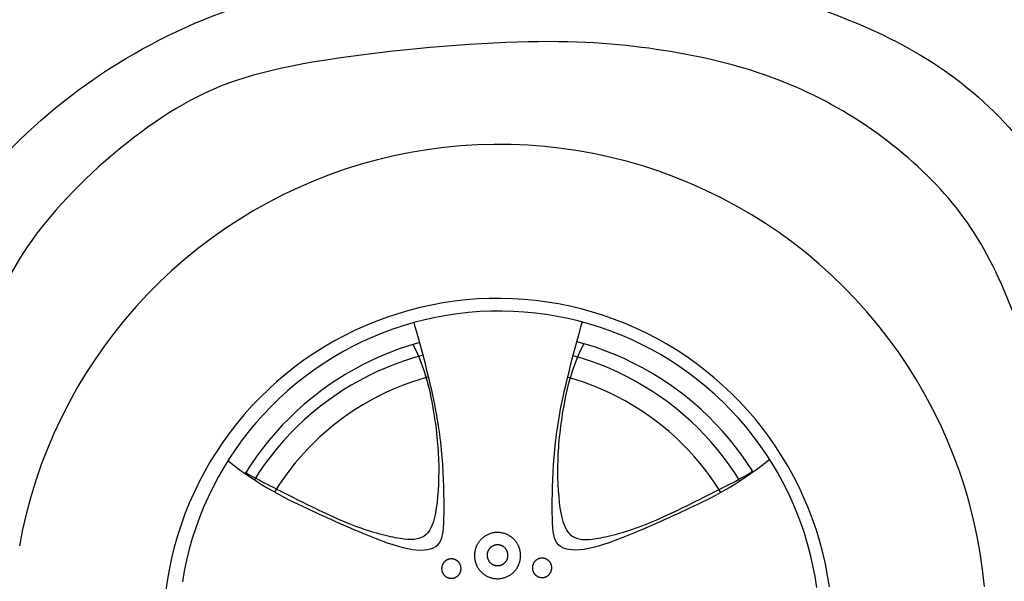
# Model space of a CAD drawing. Units: millimetres. Extents: x 4955 to 7929, y -44 to 1382.
# Drawn here: x 5753 to 5828, y 675 to 718 of the extents above; entities that cross this region are included whole.
import ezdxf

# ---------------------------------------------------------------- set-up
doc = ezdxf.new("R2010")
doc.units = ezdxf.units.MM

# ---------------------------------------------------------------- blocks, each defined once
blk = doc.blocks.new('car')
for points in [[(4665.98, 406.57), (4664.56, 419.35), (4662.69, 432.08), (4660.39, 444.73), (4657.65, 457.3), (4654.48, 469.77), (4650.88, 482.11), (4646.86, 494.33), (4642.41, 506.4), (4637.55, 518.31), (4632.28, 530.04), (4626.61, 541.58), (4620.54, 552.92), (4614.09, 564.05), (4607.25, 574.94), (4600.04, 585.59), (4592.47, 595.99), (4584.54, 606.12), (4576.26, 615.96), (4567.65, 625.52), (4558.72, 634.77), (4549.47, 643.71), (4539.92, 652.32), (4530.07, 660.59), (4519.95, 668.53), (4509.55, 676.1), (4498.9, 683.31), (4488.01, 690.15), (4476.89, 696.61), (4465.55, 702.68), (4454.01, 708.36), (4442.27, 713.63), (4430.37, 718.49), (4418.3, 722.94), (4406.09, 726.97), (4393.74, 730.57), (4381.28, 733.75), (4368.71, 736.49), (4356.06, 738.8), (4343.33, 740.66), (4330.55, 742.09), (4317.72, 743.07), (4304.87, 743.61), (4292.01, 743.7), (4279.15, 743.35), (4266.32, 742.56), (4253.52, 741.32), (4240.76, 739.64), (4228.08, 737.51), (4215.47, 734.96), (4202.96, 731.96), (4190.57, 728.54), (4178.3, 724.69), (4166.16, 720.42), (4154.19, 715.73), (4142.38, 710.63), (4130.76, 705.12), (4119.33, 699.22), (4108.11, 692.92), (4097.12, 686.24), (4086.37, 679.19), (4075.87, 671.76), (4065.63, 663.98), (4055.66, 655.85), (4045.99, 647.37), (4036.61, 638.57), (4027.54, 629.45), (4018.79, 620.02), (4010.37, 610.3), (4002.3, 600.29), (3994.57, 590), (3987.21, 579.46), (3980.22, 568.67), (3973.6, 557.64), (3967.37, 546.39), (3961.53, 534.93), (3956.09, 523.27), (3951.05, 511.44), (3946.43, 499.43), (3942.23, 487.28), (3938.45, 474.98), (3935.1, 462.57), (3932.18, 450.04), (3929.69, 437.42)], [(4547.65, 406.16), (4546.28, 414.92), (4544.59, 423.63), (4542.61, 432.27), (4540.33, 440.84), (4537.75, 449.32), (4534.88, 457.71), (4531.72, 465.99), (4528.27, 474.16), (4524.54, 482.2), (4520.54, 490.11), (4516.26, 497.88), (4511.72, 505.49), (4506.91, 512.94), (4501.85, 520.22), (4496.54, 527.32), (4490.99, 534.24), (4485.2, 540.95), (4479.18, 547.46), (4472.94, 553.75), (4466.48, 559.83), (4459.82, 565.68), (4452.95, 571.29), (4445.9, 576.66), (4438.66, 581.79), (4431.26, 586.66), (4423.68, 591.27), (4415.95, 595.61), (4408.08, 599.68), (4400.07, 603.48), (4391.93, 607), (4383.67, 610.23), (4375.31, 613.17), (4366.85, 615.83), (4358.3, 618.18), (4349.68, 620.24), (4340.99, 622), (4332.24, 623.45), (4323.45, 624.61), (4314.62, 625.45), (4305.78, 625.99), (4296.91, 626.22), (4288.05, 626.14), (4279.19, 625.76), (4270.35, 625.07), (4261.54, 624.07), (4252.77, 622.76), (4244.05, 621.16), (4235.39, 619.25), (4226.81, 617.04), (4218.3, 614.54), (4209.89, 611.74), (4201.58, 608.65), (4193.38, 605.28), (4185.3, 601.62), (4177.36, 597.68), (4169.56, 593.47), (4161.9, 589), (4154.41, 584.26), (4147.09, 579.26), (4139.94, 574.01), (4132.98, 568.52), (4126.22, 562.78), (4119.66, 556.82), (4113.31, 550.63), (4107.17, 544.23), (4101.27, 537.62), (4095.6, 530.8), (4090.16, 523.8), (4084.98, 516.61), (4080.04, 509.24), (4075.37, 501.71), (4070.96, 494.02), (4066.82, 486.18), (4062.95, 478.2), (4059.36, 470.09), (4056.06, 461.86), (4053.04, 453.53), (4050.32, 445.09), (4047.89, 436.56), (4045.75, 427.96), (4043.92, 419.28), (4042.39, 410.55), (4041.16, 401.77)], [(4538.07, 405.72), (4536.74, 414.11), (4535.13, 422.45), (4533.23, 430.72), (4531.05, 438.93), (4528.58, 447.06), (4525.83, 455.09), (4522.8, 463.03), (4519.5, 470.86), (4515.93, 478.56), (4512.09, 486.14), (4507.99, 493.58), (4503.64, 500.87), (4499.04, 508.01), (4494.19, 514.99), (4489.1, 521.79), (4483.78, 528.41), (4478.23, 534.84), (4472.47, 541.08), (4466.49, 547.11), (4460.3, 552.93), (4453.92, 558.53), (4447.34, 563.91), (4440.59, 569.05), (4433.65, 573.96), (4426.56, 578.63), (4419.3, 583.04), (4411.9, 587.21), (4404.35, 591.11), (4396.68, 594.74), (4388.88, 598.11), (4380.97, 601.21), (4372.96, 604.03), (4364.85, 606.57), (4356.67, 608.83), (4348.41, 610.8), (4340.08, 612.48), (4331.7, 613.88), (4323.28, 614.98), (4314.83, 615.79), (4306.35, 616.31), (4297.86, 616.53), (4289.36, 616.45), (4280.88, 616.09), (4272.41, 615.42), (4263.97, 614.47), (4255.57, 613.22), (4247.22, 611.68), (4238.92, 609.85), (4230.7, 607.74), (4222.55, 605.34), (4214.49, 602.66), (4206.53, 599.7), (4198.67, 596.46), (4190.94, 592.96), (4183.32, 589.19), (4175.85, 585.16), (4168.52, 580.87), (4161.34, 576.33), (4154.33, 571.54), (4147.48, 566.51), (4140.81, 561.25), (4134.33, 555.76), (4128.05, 550.04), (4121.96, 544.12), (4116.09, 537.98), (4110.43, 531.65), (4105, 525.12), (4099.79, 518.41), (4094.82, 511.52), (4090.1, 504.46), (4085.62, 497.25), (4081.39, 489.88), (4077.43, 482.37), (4073.72, 474.72), (4070.29, 466.96), (4067.12, 459.07), (4064.23, 451.09), (4061.62, 443.01), (4059.29, 434.84), (4057.25, 426.59), (4055.49, 418.28), (4054.03, 409.92)], [(4359.05, 607.78), (4359.16, 608.17)], [(4359.05, 607.78), (4359.16, 608.17)], [(4235.07, 592.59), (4227.64, 590.4), (4220.3, 587.95), (4213.04, 585.25), (4205.88, 582.31), (4198.82, 579.13), (4191.87, 575.71), (4185.05, 572.06), (4178.35, 568.17), (4171.79, 564.07), (4165.37, 559.74), (4159.1, 555.2), (4152.99, 550.44), (4147.04, 545.48), (4141.26, 540.33), (4135.67, 534.98), (4130.26, 529.44), (4125.03, 523.72), (4120.01, 517.83), (4115.19, 511.78), (4110.58, 505.56), (4106.18, 499.19), (4102, 492.67)], [(4489.51, 493.81), (4485.26, 500.33), (4480.8, 506.71), (4476.13, 512.93), (4471.24, 518.99), (4466.15, 524.88), (4460.86, 530.59), (4455.38, 536.12), (4449.72, 541.45), (4443.88, 546.59), (4437.86, 551.53), (4431.68, 556.26), (4425.34, 560.78), (4418.85, 565.08), (4412.22, 569.15), (4405.46, 573), (4398.56, 576.61), (4391.55, 579.99), (4384.43, 583.12), (4377.2, 586.01), (4369.88, 588.65), (4362.47, 591.04), (4354.99, 593.18)], [(4359.99, 591.06), (4360.43, 591.65)], [(4237.65, 582.97), (4230.49, 580.92), (4223.4, 578.64), (4216.4, 576.11), (4209.48, 573.35), (4202.67, 570.35), (4195.96, 567.12), (4189.36, 563.67), (4182.89, 559.99), (4176.55, 556.09), (4170.34, 551.98), (4164.28, 547.66), (4158.37, 543.13), (4152.61, 538.41), (4147.02, 533.49), (4141.6, 528.39), (4136.36, 523.1), (4131.3, 517.64), (4126.44, 512), (4121.76, 506.21), (4117.29, 500.25), (4113.02, 494.15), (4108.97, 487.91)], [(4479.44, 486.93), (4475.44, 493.17), (4471.23, 499.26), (4466.81, 505.2), (4462.2, 510.99), (4457.39, 516.63), (4452.4, 522.09), (4447.22, 527.39), (4441.86, 532.5), (4436.33, 537.43), (4430.64, 542.17), (4424.8, 546.71), (4418.8, 551.05), (4412.65, 555.19), (4406.38, 559.11), (4399.97, 562.82), (4393.44, 566.31), (4386.79, 569.58), (4380.04, 572.62), (4373.18, 575.43), (4366.24, 578), (4359.21, 580.34), (4352.11, 582.43)], [(4241.87, 566.32), (4235.32, 564.42), (4228.83, 562.29), (4222.42, 559.94), (4216.09, 557.37), (4209.85, 554.59), (4203.72, 551.6), (4197.69, 548.4), (4191.77, 544.99), (4185.97, 541.39), (4180.29, 537.59), (4174.75, 533.6), (4169.35, 529.42), (4164.1, 525.06), (4158.99, 520.52), (4154.05, 515.81), (4149.27, 510.94), (4144.65, 505.9), (4140.22, 500.71), (4135.96, 495.38), (4131.88, 489.9), (4128, 484.28), (4124.31, 478.54)], [(4464.85, 478.12), (4461.18, 483.86), (4457.33, 489.47), (4453.28, 494.94), (4449.05, 500.27), (4444.64, 505.46), (4440.06, 510.49), (4435.31, 515.36), (4430.39, 520.07), (4425.32, 524.61), (4420.1, 528.98), (4414.73, 533.16), (4409.22, 537.16), (4403.58, 540.97), (4397.82, 544.58), (4391.93, 548), (4385.93, 551.22), (4379.82, 554.22), (4373.62, 557.02), (4367.32, 559.61), (4360.94, 561.98), (4354.49, 564.13), (4347.96, 566.07)], [(4502.05, 503.41), (4501.07, 502.47)], [(4502.05, 503.41), (4501.07, 502.47)], [(4487.52, 493.28), (4488.97, 494.66)], [(4487.52, 493.28), (4488.97, 494.66)]]:
    blk.add_lwpolyline(points)
for points in [[(4312.12, 430.05), (4312.11, 430.66), (4312.08, 431.27), (4312.02, 431.88), (4311.95, 432.49), (4311.85, 433.1), (4311.74, 433.7), (4311.6, 434.29), (4311.44, 434.88), (4311.27, 435.47), (4311.07, 436.05), (4310.85, 436.62), (4310.61, 437.18), (4310.35, 437.74), (4310.08, 438.29), (4309.78, 438.82), (4309.47, 439.35), (4309.14, 439.86), (4308.79, 440.36), (4308.42, 440.85), (4308.04, 441.33), (4307.64, 441.79), (4307.22, 442.24), (4306.79, 442.68), (4306.35, 443.1), (4305.89, 443.5), (4305.41, 443.89), (4304.93, 444.26), (4304.43, 444.61), (4303.92, 444.95), (4303.39, 445.27), (4302.86, 445.57), (4302.32, 445.85), (4301.76, 446.11), (4301.2, 446.35), (4300.63, 446.58), (4300.05, 446.78), (4299.47, 446.96), (4298.88, 447.12), (4298.29, 447.27), (4297.69, 447.39), (4297.08, 447.49), (4296.48, 447.57), (4295.87, 447.63), (4295.26, 447.66), (4294.64, 447.68), (4294.03, 447.67), (4293.42, 447.65), (4292.81, 447.6), (4292.2, 447.53), (4291.6, 447.44), (4291, 447.33), (4290.4, 447.2), (4289.81, 447.05), (4289.22, 446.87), (4288.64, 446.68), (4288.06, 446.47), (4287.5, 446.23), (4286.94, 445.98), (4286.39, 445.71), (4285.85, 445.42), (4285.33, 445.11), (4284.81, 444.78), (4284.3, 444.44), (4283.81, 444.08), (4283.33, 443.7), (4282.86, 443.3), (4282.41, 442.89), (4281.97, 442.46), (4281.55, 442.02), (4281.14, 441.56), (4280.75, 441.09), (4280.37, 440.61), (4280.02, 440.11), (4279.68, 439.61), (4279.35, 439.09), (4279.05, 438.55), (4278.76, 438.01), (4278.5, 437.46), (4278.25, 436.9), (4278.02, 436.34), (4277.81, 435.76), (4277.62, 435.18), (4277.46, 434.59), (4277.31, 434), (4277.18, 433.4), (4277.08, 432.79), (4276.99, 432.19), (4276.93, 431.58), (4276.89, 430.97), (4276.87, 430.36), (4276.87, 429.75), (4276.89, 429.13), (4276.93, 428.52), (4276.99, 427.92), (4277.08, 427.31), (4277.18, 426.71), (4277.31, 426.11), (4277.46, 425.51), (4277.62, 424.93), (4277.81, 424.34), (4278.02, 423.77), (4278.25, 423.2), (4278.5, 422.64), (4278.76, 422.09), (4279.05, 421.55), (4279.35, 421.02), (4279.68, 420.5), (4280.02, 419.99), (4280.37, 419.49), (4280.75, 419.01), (4281.14, 418.54), (4281.55, 418.08), (4281.97, 417.64), (4282.41, 417.21), (4282.86, 416.8), (4283.33, 416.41), (4283.81, 416.03), (4284.3, 415.67), (4284.81, 415.32), (4285.33, 414.99), (4285.85, 414.68), (4286.39, 414.39), (4286.94, 414.12), (4287.5, 413.87), (4288.06, 413.64), (4288.64, 413.42), (4289.22, 413.23), (4289.81, 413.06), (4290.4, 412.91), (4291, 412.77), (4291.6, 412.66), (4292.2, 412.57), (4292.81, 412.5), (4293.42, 412.46), (4294.03, 412.43), (4294.64, 412.42), (4295.26, 412.44), (4295.87, 412.48), (4296.48, 412.54), (4297.08, 412.62), (4297.69, 412.72), (4298.29, 412.84), (4298.88, 412.98), (4299.47, 413.14), (4300.05, 413.32), (4300.63, 413.53), (4301.2, 413.75), (4301.76, 413.99), (4302.32, 414.26), (4302.86, 414.54), (4303.39, 414.84), (4303.92, 415.15), (4304.43, 415.49), (4304.93, 415.84), (4305.41, 416.22), (4305.89, 416.6), (4306.35, 417.01), (4306.79, 417.43), (4307.22, 417.86), (4307.64, 418.31), (4308.04, 418.77), (4308.42, 419.25), (4308.79, 419.74), (4309.14, 420.24), (4309.47, 420.76), (4309.78, 421.28), (4310.08, 421.82), (4310.35, 422.36), (4310.61, 422.92), (4310.85, 423.48), (4311.07, 424.05), (4311.27, 424.63), (4311.44, 425.22), (4311.6, 425.81), (4311.74, 426.41), (4311.85, 427.01), (4311.95, 427.61), (4312.02, 428.22), (4312.08, 428.83), (4312.11, 429.44)], [(4302.44, 430.3), (4302.43, 430.58), (4302.42, 430.85), (4302.39, 431.13), (4302.36, 431.4), (4302.32, 431.67), (4302.27, 431.94), (4302.2, 432.21), (4302.13, 432.48), (4302.05, 432.74), (4301.96, 433), (4301.87, 433.26), (4301.76, 433.52), (4301.64, 433.77), (4301.52, 434.01), (4301.38, 434.25), (4301.24, 434.49), (4301.09, 434.72), (4300.94, 434.95), (4300.77, 435.17), (4300.6, 435.38), (4300.42, 435.59), (4300.23, 435.8), (4300.04, 435.99), (4299.84, 436.18), (4299.63, 436.36), (4299.41, 436.54), (4299.2, 436.7), (4298.97, 436.86), (4298.74, 437.02), (4298.5, 437.16), (4298.26, 437.29), (4298.02, 437.42), (4297.77, 437.54), (4297.52, 437.65), (4297.26, 437.75), (4297, 437.84), (4296.74, 437.92), (4296.47, 438), (4296.2, 438.06), (4295.93, 438.11), (4295.66, 438.16), (4295.39, 438.2), (4295.11, 438.22), (4294.84, 438.24), (4294.56, 438.25), (4294.28, 438.24), (4294.01, 438.23), (4293.73, 438.21), (4293.46, 438.18), (4293.19, 438.14), (4292.92, 438.09), (4292.65, 438.03), (4292.38, 437.96), (4292.11, 437.88), (4291.85, 437.8), (4291.59, 437.7), (4291.34, 437.59), (4291.09, 437.48), (4290.84, 437.36), (4290.6, 437.23), (4290.36, 437.09), (4290.13, 436.94), (4289.9, 436.79), (4289.68, 436.62), (4289.46, 436.45), (4289.25, 436.27), (4289.05, 436.09), (4288.85, 435.89), (4288.66, 435.7), (4288.47, 435.49), (4288.3, 435.28), (4288.13, 435.06), (4287.97, 434.84), (4287.81, 434.61), (4287.67, 434.37), (4287.53, 434.13), (4287.4, 433.89), (4287.28, 433.64), (4287.17, 433.39), (4287.07, 433.13), (4286.97, 432.87), (4286.89, 432.61), (4286.81, 432.35), (4286.75, 432.08), (4286.69, 431.81), (4286.64, 431.54), (4286.6, 431.26), (4286.57, 430.99), (4286.56, 430.71), (4286.55, 430.44), (4286.55, 430.16), (4286.56, 429.89), (4286.57, 429.61), (4286.6, 429.34), (4286.64, 429.06), (4286.69, 428.79), (4286.75, 428.52), (4286.81, 428.25), (4286.89, 427.99), (4286.97, 427.73), (4287.07, 427.47), (4287.17, 427.21), (4287.28, 426.96), (4287.4, 426.71), (4287.53, 426.47), (4287.67, 426.23), (4287.81, 425.99), (4287.97, 425.76), (4288.13, 425.54), (4288.3, 425.32), (4288.47, 425.11), (4288.66, 424.9), (4288.85, 424.71), (4289.05, 424.51), (4289.25, 424.33), (4289.46, 424.15), (4289.68, 423.98), (4289.9, 423.81), (4290.13, 423.66), (4290.36, 423.51), (4290.6, 423.37), (4290.84, 423.24), (4291.09, 423.12), (4291.34, 423.01), (4291.59, 422.9), (4291.85, 422.8), (4292.11, 422.72), (4292.38, 422.64), (4292.65, 422.57), (4292.92, 422.51), (4293.19, 422.46), (4293.46, 422.42), (4293.73, 422.39), (4294.01, 422.37), (4294.28, 422.36), (4294.56, 422.35), (4294.84, 422.36), (4295.11, 422.38), (4295.39, 422.4), (4295.66, 422.44), (4295.93, 422.49), (4296.2, 422.54), (4296.47, 422.6), (4296.74, 422.68), (4297, 422.76), (4297.26, 422.85), (4297.52, 422.95), (4297.77, 423.06), (4298.02, 423.18), (4298.26, 423.31), (4298.5, 423.44), (4298.74, 423.58), (4298.97, 423.74), (4299.2, 423.9), (4299.41, 424.06), (4299.63, 424.24), (4299.84, 424.42), (4300.04, 424.61), (4300.23, 424.8), (4300.42, 425.01), (4300.6, 425.22), (4300.77, 425.43), (4300.94, 425.65), (4301.09, 425.88), (4301.24, 426.11), (4301.38, 426.35), (4301.52, 426.59), (4301.64, 426.83), (4301.76, 427.08), (4301.87, 427.34), (4301.96, 427.6), (4302.05, 427.86), (4302.13, 428.12), (4302.2, 428.39), (4302.27, 428.66), (4302.32, 428.93), (4302.36, 429.2), (4302.39, 429.47), (4302.42, 429.75), (4302.43, 430.02)], [(4266.65, 420.12), (4266.65, 420.38), (4266.63, 420.64), (4266.61, 420.89), (4266.58, 421.15), (4266.54, 421.4), (4266.49, 421.65), (4266.43, 421.91), (4266.37, 422.15), (4266.29, 422.4), (4266.21, 422.64), (4266.12, 422.88), (4266.02, 423.12), (4265.91, 423.35), (4265.79, 423.58), (4265.67, 423.81), (4265.54, 424.03), (4265.4, 424.24), (4265.25, 424.46), (4265.1, 424.66), (4264.94, 424.86), (4264.77, 425.06), (4264.59, 425.24), (4264.41, 425.43), (4264.23, 425.6), (4264.03, 425.77), (4263.83, 425.94), (4263.63, 426.09), (4263.42, 426.24), (4263.2, 426.38), (4262.98, 426.51), (4262.76, 426.64), (4262.53, 426.76), (4262.3, 426.87), (4262.06, 426.97), (4261.82, 427.06), (4261.58, 427.15), (4261.34, 427.23), (4261.09, 427.29), (4260.84, 427.35), (4260.59, 427.41), (4260.33, 427.45), (4260.08, 427.48), (4259.82, 427.51), (4259.57, 427.52), (4259.31, 427.53), (4259.05, 427.53), (4258.8, 427.51), (4258.54, 427.49), (4258.28, 427.47), (4258.03, 427.43), (4257.78, 427.38), (4257.53, 427.33), (4257.28, 427.26), (4257.03, 427.19), (4256.79, 427.11), (4256.55, 427.02), (4256.31, 426.92), (4256.07, 426.81), (4255.84, 426.7), (4255.62, 426.58), (4255.4, 426.45), (4255.18, 426.31), (4254.97, 426.17), (4254.76, 426.01), (4254.56, 425.86), (4254.36, 425.69), (4254.17, 425.52), (4253.99, 425.34), (4253.81, 425.15), (4253.64, 424.96), (4253.47, 424.76), (4253.32, 424.56), (4253.17, 424.35), (4253.02, 424.14), (4252.89, 423.92), (4252.76, 423.7), (4252.64, 423.47), (4252.53, 423.24), (4252.42, 423), (4252.33, 422.76), (4252.24, 422.52), (4252.16, 422.28), (4252.09, 422.03), (4252.03, 421.78), (4251.98, 421.53), (4251.93, 421.28), (4251.9, 421.02), (4251.87, 420.77), (4251.85, 420.51), (4251.84, 420.25), (4251.84, 419.99), (4251.85, 419.74), (4251.87, 419.48), (4251.9, 419.23), (4251.93, 418.97), (4251.98, 418.72), (4252.03, 418.47), (4252.09, 418.22), (4252.16, 417.97), (4252.24, 417.73), (4252.33, 417.48), (4252.42, 417.25), (4252.53, 417.01), (4252.64, 416.78), (4252.76, 416.55), (4252.89, 416.33), (4253.02, 416.11), (4253.17, 415.9), (4253.32, 415.69), (4253.47, 415.49), (4253.64, 415.29), (4253.81, 415.1), (4253.99, 414.91), (4254.17, 414.73), (4254.36, 414.56), (4254.56, 414.39), (4254.76, 414.23), (4254.97, 414.08), (4255.18, 413.94), (4255.4, 413.8), (4255.62, 413.67), (4255.84, 413.55), (4256.07, 413.43), (4256.31, 413.33), (4256.55, 413.23), (4256.79, 413.14), (4257.03, 413.06), (4257.28, 412.99), (4257.53, 412.92), (4257.78, 412.87), (4258.03, 412.82), (4258.28, 412.78), (4258.54, 412.75), (4258.8, 412.73), (4259.05, 412.72), (4259.31, 412.72), (4259.57, 412.73), (4259.82, 412.74), (4260.08, 412.77), (4260.33, 412.8), (4260.59, 412.84), (4260.84, 412.89), (4261.09, 412.95), (4261.34, 413.02), (4261.58, 413.1), (4261.82, 413.18), (4262.06, 413.28), (4262.3, 413.38), (4262.53, 413.49), (4262.76, 413.61), (4262.98, 413.73), (4263.2, 413.87), (4263.42, 414.01), (4263.63, 414.16), (4263.83, 414.31), (4264.03, 414.47), (4264.23, 414.64), (4264.41, 414.82), (4264.59, 415), (4264.77, 415.19), (4264.94, 415.39), (4265.1, 415.59), (4265.25, 415.79), (4265.4, 416), (4265.54, 416.22), (4265.67, 416.44), (4265.79, 416.66), (4265.91, 416.89), (4266.02, 417.13), (4266.12, 417.36), (4266.21, 417.6), (4266.29, 417.85), (4266.37, 418.09), (4266.43, 418.34), (4266.49, 418.59), (4266.54, 418.84), (4266.58, 419.1), (4266.61, 419.35), (4266.63, 419.61), (4266.65, 419.87)], [(4335.86, 420.69), (4335.86, 420.95), (4335.85, 421.21), (4335.82, 421.46), (4335.79, 421.72), (4335.75, 421.97), (4335.7, 422.23), (4335.65, 422.48), (4335.58, 422.72), (4335.51, 422.97), (4335.42, 423.21), (4335.33, 423.45), (4335.23, 423.69), (4335.12, 423.92), (4335.01, 424.15), (4334.88, 424.38), (4334.75, 424.6), (4334.61, 424.82), (4334.46, 425.03), (4334.31, 425.23), (4334.15, 425.43), (4333.98, 425.63), (4333.81, 425.82), (4333.63, 426), (4333.44, 426.17), (4333.25, 426.34), (4333.05, 426.51), (4332.84, 426.66), (4332.63, 426.81), (4332.42, 426.95), (4332.2, 427.09), (4331.97, 427.21), (4331.75, 427.33), (4331.51, 427.44), (4331.28, 427.54), (4331.04, 427.64), (4330.8, 427.72), (4330.55, 427.8), (4330.3, 427.87), (4330.05, 427.93), (4329.8, 427.98), (4329.55, 428.02), (4329.29, 428.05), (4329.04, 428.08), (4328.78, 428.09), (4328.52, 428.1), (4328.27, 428.1), (4328.01, 428.09), (4327.75, 428.07), (4327.5, 428.04), (4327.24, 428), (4326.99, 427.95), (4326.74, 427.9), (4326.49, 427.83), (4326.24, 427.76), (4326, 427.68), (4325.76, 427.59), (4325.52, 427.49), (4325.29, 427.39), (4325.06, 427.27), (4324.83, 427.15), (4324.61, 427.02), (4324.39, 426.88), (4324.18, 426.74), (4323.97, 426.59), (4323.77, 426.43), (4323.58, 426.26), (4323.38, 426.09), (4323.2, 425.91), (4323.02, 425.72), (4322.85, 425.53), (4322.69, 425.33), (4322.53, 425.13), (4322.38, 424.92), (4322.24, 424.71), (4322.1, 424.49), (4321.97, 424.27), (4321.85, 424.04), (4321.74, 423.81), (4321.64, 423.57), (4321.54, 423.33), (4321.45, 423.09), (4321.37, 422.85), (4321.3, 422.6), (4321.24, 422.35), (4321.19, 422.1), (4321.14, 421.85), (4321.11, 421.59), (4321.08, 421.34), (4321.06, 421.08), (4321.06, 420.82), (4321.06, 420.57), (4321.06, 420.31), (4321.08, 420.05), (4321.11, 419.8), (4321.14, 419.54), (4321.19, 419.29), (4321.24, 419.04), (4321.3, 418.79), (4321.37, 418.54), (4321.45, 418.3), (4321.54, 418.06), (4321.64, 417.82), (4321.74, 417.58), (4321.85, 417.35), (4321.97, 417.12), (4322.1, 416.9), (4322.24, 416.68), (4322.38, 416.47), (4322.53, 416.26), (4322.69, 416.06), (4322.85, 415.86), (4323.02, 415.67), (4323.2, 415.48), (4323.38, 415.3), (4323.58, 415.13), (4323.77, 414.96), (4323.97, 414.8), (4324.18, 414.65), (4324.39, 414.51), (4324.61, 414.37), (4324.83, 414.24), (4325.06, 414.12), (4325.29, 414), (4325.52, 413.9), (4325.76, 413.8), (4326, 413.71), (4326.24, 413.63), (4326.49, 413.56), (4326.74, 413.49), (4326.99, 413.44), (4327.24, 413.39), (4327.5, 413.35), (4327.75, 413.32), (4328.01, 413.3), (4328.27, 413.29), (4328.52, 413.29), (4328.78, 413.3), (4329.04, 413.31), (4329.29, 413.34), (4329.55, 413.37), (4329.8, 413.41), (4330.05, 413.46), (4330.3, 413.52), (4330.55, 413.59), (4330.8, 413.67), (4331.04, 413.75), (4331.28, 413.85), (4331.51, 413.95), (4331.75, 414.06), (4331.97, 414.18), (4332.2, 414.3), (4332.42, 414.44), (4332.63, 414.58), (4332.84, 414.73), (4333.05, 414.88), (4333.25, 415.05), (4333.44, 415.21), (4333.63, 415.39), (4333.81, 415.57), (4333.98, 415.76), (4334.15, 415.96), (4334.31, 416.16), (4334.46, 416.36), (4334.61, 416.57), (4334.75, 416.79), (4334.88, 417.01), (4335.01, 417.24), (4335.12, 417.47), (4335.23, 417.7), (4335.33, 417.94), (4335.42, 418.18), (4335.51, 418.42), (4335.58, 418.66), (4335.65, 418.91), (4335.7, 419.16), (4335.75, 419.42), (4335.79, 419.67), (4335.82, 419.93), (4335.85, 420.18), (4335.86, 420.44)]]:
    blk.add_lwpolyline(points, close=True)
blk.add_rational_spline([(577.02, 736.56), (577.02, 736.56), (577.18, 736.32), (577.45, 735.91), (577.88, 735.34), (578.31, 734.77), (578.74, 734.2), (569.16, 725.06), (558.29, 712.81), (558.29, 695.58), (553.23, 687.62), (543.1, 685.81), (537.03, 675.1), (539.27, 649), (539.95, 640.16), (521.86, 633.72), (511.59, 622.55), (499.53, 610.49), (499.53, 596.65), (500.87, 567.62), (508.46, 504.19), (512.93, 467.57), (520.08, 442.11), (524.54, 439.88), (533.03, 437.65), (537.5, 442.56), (535.26, 466.68), (538.39, 487.67), (545.98, 501.07), (552.68, 500.62), (555.87, 499.64), (560.21, 481.19), (566.72, 447.19), (582.64, 387.86), (583.72, 375.56), (581.19, 374.83), (565.63, 373.75), (560.93, 367.96), (564.91, 354.57), (575.4, 342.27), (616.28, 321.65), (652.32, 314.93), (652.38, 314.84), (658.76, 305.24), (667.76, 284.98), (700.54, 267.33), (740.04, 257.24), (823.24, 258.08), (879.55, 253.04), (906.44, 256.4), (917.2, 269.47), (920.21, 278.63), (921.2, 285.01), (944.03, 300), (989.8, 300), (1000.94, 297.84), (1037.36, 118.52), (1178.41, 1.96), (1361.38, 0), (1544.35, -1.96), (1687.88, 111.54), (1728.14, 290.04), (1762.25, 288.01), (1788.56, 283.54), (1807.08, 276.63), (1807.54, 266.27), (1808.7, 254.01), (1813.58, 248.45), (1826.58, 249.02), (1889.34, 252.87), (2085.32, 269.52), (2272.34, 278.48), (2712.97, 282.33), (3192.04, 284.89), (3548.13, 279.77), (3827.21, 263.28), (3837.42, 263.28), (3841.15, 266.38), (3842.82, 278.23), (3843.14, 286.59), (3883.1, 294.55), (3912.56, 297.95), (3931.51, 296.8), (3970.7, 106.63), (4124.94, -11.32), (4318.73, 0.69), (4512.53, 12.7), (4651.02, 148.79), (4666.43, 342.34), (4714.54, 344.75), (4738.59, 342.85), (4738.58, 336.64), (4738.59, 334.09), (4738.82, 319.98), (4742.8, 315.01), (4755.05, 316.37), (4806.11, 322.5), (5061, 354.97), (5086.01, 356.31), (5100.31, 348.27), (5105.22, 342.01), (5135.59, 343.35), (5176.68, 344.69), (5240.99, 354.52), (5263.32, 356.75), (5282.53, 371.49), (5301.29, 399.63), (5306.2, 408.11), (5298.61, 408.11), (5287.44, 412.13), (5283.87, 428.21), (5313.79, 479.13), (5344.16, 535.4), (5365.6, 593.91), (5368.73, 618.92), (5363.37, 625.62), (5318.71, 629.2), (5280, 630.32), (5267.7, 631), (5264.23, 631.71), (5263.8, 641.02), (5264.26, 657.22), (5267.7, 694.69), (5274.82, 708.87), (5280.78, 810.84), (5280.78, 830.93), (5269.61, 848.8), (5261.58, 874.7), (5261.13, 907.31), (5254.43, 919.37), (5240.58, 938.13), (5237.4, 991.14), (5226.96, 1061.64), (5229.35, 1108.02), (5237.23, 1107.94), (5246.78, 1107.91), (5253.62, 1110.27), (5254.5, 1114.66), (5253.62, 1121.99), (5246, 1143.38), (5247.76, 1211.66), (5249.52, 1225.72), (5255.67, 1234.81), (5254.5, 1243.6), (5232.49, 1264.82), (5200.29, 1301.72), (5071.5, 1423.27), (4906.17, 1553.51), (4837.55, 1598.72), (4841.34, 1607.32), (4846.38, 1617.44), (4863.2, 1634.26), (4895.18, 1641.43), (4909.51, 1645.84), (4912.27, 1649.7), (4878.08, 1659.62), (4729.76, 1687.74), (4567.43, 1705.4), (4476.49, 1713.12), (4472.62, 1713.45), (4467.54, 1717.29), (4448.66, 1730.31), (4427.63, 1739.05), (4407.07, 1744.77), (4407, 1765.5), (4405.58, 1778.8), (4402.49, 1782.59), (4398.93, 1785.92), (4362.14, 1786.63), (4340.78, 1785.44), (4322.98, 1784.26), (4304.29, 1779.19), (4277.86, 1769.56), (4273.05, 1767.77), (4259.36, 1769), (4212.68, 1772.31), (4070.29, 1780.53), (3814.44, 1786.6), (3166.23, 1776.95), (2982.07, 1759.3), (2912.4, 1741.69), (2880.43, 1730.5), (2867.47, 1725.96), (2854.99, 1721.03), (2843.56, 1716.07), (2829.44, 1714.21), (2797.12, 1709.19), (2743.96, 1703.65), (2658.22, 1685.92), (2567.42, 1662.41), (2523.84, 1645.63), (2397.38, 1567.99), (2164.77, 1427.62), (1909.01, 1260.07), (1839.03, 1215.47), (1808.07, 1193.16), (1797.54, 1188.42), (1792.23, 1189.19), (1775.57, 1191.95), (1739.21, 1204.07), (1669.09, 1191.82), (1537.71, 1178.89), (1385.23, 1157.1), (1227.3, 1131.92), (1091.83, 1104.01), (977.47, 1082.22), (755.02, 1014.85), (675.52, 975.55), (639.79, 949.64), (631.3, 949.64), (622.81, 948.75), (620.51, 942.61), (618.92, 940.52), (617.4, 938.63), (607.11, 926.7), (588.39, 898.36), (580.83, 879.98), (574.81, 854.38), (570.69, 817.44), (568.73, 774.83), (569.19, 761.14), (570.01, 753.19), (572.65, 744.67), (575.36, 739.17), (576.7, 737.02), (577.02, 736.56)], [1, 1, 1, 1, 1, 1, 1, 1, 1, 1, 1, 1, 1, 1, 1, 1, 1, 1, 1, 1, 1, 1, 1, 1, 1, 1, 1, 1, 1, 1, 1, 1, 1, 1, 1, 1, 1, 1, 1, 1, 1, 1, 1, 1, 1, 1, 1, 1, 1, 1, 1, 1, 1, 1, 1, 1, 0.851775121752, 0.851775121752, 1, 0.851775121752, 0.851775121752, 1, 1, 1, 1, 1, 1, 1, 1, 1, 1, 1, 1, 1, 1, 1, 1, 1, 1, 1, 1, 1, 1, 0.836844261587, 0.836844261587, 1, 0.836844261587, 0.836844261587, 1, 1, 1, 1, 1, 1, 1, 1, 1, 1, 1, 1, 1, 1, 1, 1, 1, 1, 1, 1, 1, 1, 1, 1, 1, 1, 1, 1, 1, 1, 1, 1, 1, 1, 1, 1, 1, 1, 1, 1, 1, 1, 1, 1, 1, 1, 1, 1, 1, 1, 1, 1, 1, 1, 1, 1, 1, 1, 1, 1, 1, 1, 1, 1, 1, 1, 1, 1, 1, 1, 1, 1, 1, 1, 1, 1, 1, 1, 1, 1, 1, 1, 1, 1, 1, 1, 1, 1, 1, 1, 1, 1, 1, 1, 1, 1, 1, 1, 1, 1, 1, 1, 1, 1, 1, 1, 1, 1, 1, 1, 1, 1, 1, 1, 1, 1, 1, 1, 1, 1, 1, 1, 1, 1, 1, 1, 1, 1, 1, 1, 1, 1, 1, 1, 1, 1, 1, 1], degree=3, knots=[-2229.945291, -2229.945291, -2229.945291, -2229.945291, -2228.945291, -2228.945291, -2228.945291, -2227.945291, -2227.945291, -2227.945291, -2227.143069, -2226.143069, -2225.143069, -2224.143069, -2223.143069, -2222.182453, -2222.182453, -2222.182453, -2221.182453, -2220.182453, -2219.182453, -2218.182453, -2217.182453, -2216.182453, -2215.182453, -2214.182453, -2213.182453, -2212.182453, -2211.182453, -2210.182453, -2209.182453, -2208.182453, -2207.182453, -2206.182453, -2205.182453, -2204.182453, -2203.182453, -2202.182453, -2201.182453, -2200.182453, -2199.182453, -2198.182453, -2197.182453, -2197.182453, -2197.182453, -2197.1734, -2196.1734, -2195.1734, -2194.1734, -2193.1734, -2192.1734, -2191.1734, -2190.1734, -2189.428972, -2189.428972, -2189.428972, -2188.428972, -2188.428972, -2188.428972, -1682.790842, -1682.790842, -1682.790842, -1177.152713, -1177.152713, -1177.152713, -1176.152713, -1176.152713, -1176.152713, -1175.525739, -1174.525739, -1173.525739, -1172.525739, -1171.525739, -1170.525739, -1169.525739, -1168.525739, -1167.525739, -1166.525739, -1165.525739, -1164.525739, -1163.792008, -1163.792008, -1163.792008, -1162.792008, -1162.792008, -1162.792008, -631.212944, -631.212944, -631.212944, -99.633881, -99.633881, -99.633881, -98.633881, -98.633881, -98.633881, -98.443786, -97.443786, -96.443786, -95.443786, -94.443786, -93.443786, -92.443786, -91.443786, -90.443786, -89.443786, -88.443786, -87.443786, -86.443786, -85.443786, -84.443786, -83.443786, -82.443786, -81.443786, -80.443786, -79.443786, -78.443786, -77.443786, -76.443786, -75.443786, -74.443786, -73.91958, -73.91958, -73.91958, -73.351149, -72.351149, -71.351149, -70.351149, -69.351149, -68.351149, -67.351149, -66.351149, -65.351149, -64.351149, -63.351149, -62.351149, -62.351149, -62.351149, -61.934937, -60.934937, -59.934937, -58.934937, -57.934937, -56.934937, -55.934937, -54.934937, -53.934937, -52.934937, -51.934937, -50.934937, -49.934937, -49.934937, -49.934937, -49.461716, -48.461716, -47.461716, -46.461716, -45.461716, -44.461716, -43.461716, -42.461716, -42.417351, -42.417351, -42.417351, -42.047355, -41.155017, -41.155017, -41.155017, -40.155017, -39.155017, -38.155017, -37.155017, -36.155017, -35.155017, -34.155017, -33.947572, -33.947572, -33.947572, -33.463566, -32.463566, -31.463566, -30.463566, -29.463566, -28.463566, -28.463566, -28.463566, -28.058288, -28.058288, -28.058288, -27.54378, -26.54378, -25.54378, -24.54378, -23.54378, -22.54378, -21.54378, -20.54378, -19.54378, -18.54378, -18.54378, -18.54378, -18, -17, -16, -15, -14, -13, -12, -11, -10, -9, -8, -7, -6, -5, -4.421385, -4.421385, -4.421385, -3.421385, -2.421385, -1.421385, -0.421385, 0.578615, 1.578615, 2.578615, 3.578615, 4.578615, 4.850979, 4.850979, 4.850979, 4.850979])
for points, knots in [([(555.3, 691.55), (579.29, 691.84), (584, 684.24), (591.96, 649.87), (611.85, 589.82), (620.54, 554.73), (635.37, 546.41), (677.33, 542.07), (720.75, 540.62), (748.96, 537.72), (772.48, 529.77), (776.46, 513.85), (779.35, 490.33), (778.99, 453.43), (781.52, 451.26), (788.76, 450.18), (855.69, 453.07), (866.9, 463.56), (870.88, 477.67), (879.56, 516.02), (889.33, 569.2), (913.41, 632.53), (956.29, 706.05), (1014.84, 772.76), (1080.19, 817), (1150.98, 851.04), (1248.33, 879.63), (1324.57, 885.76), (1435.73, 890.07), (1562.31, 872.43), (1656.73, 830.93), (1741.8, 767.64), (1792.64, 697.09), (1832.07, 609.94), (1869.42, 470.91), (1886.02, 399.31), (1899.51, 381.68), (1921.3, 374.41), (1969.03, 382.71), (2033.14, 393.33), (2362.58, 400.05), (2856.74, 411.81), (3170.22, 419.38), (3550.08, 426.1), (3712.66, 422.65), (3769.46, 422.65), (3787.1, 440.29), (3814.67, 516.94), (3842.24, 606.26), (3883.33, 702.39), (3965.29, 784.35), (4068.01, 843.49), (4182.14, 873.58), (4276.56, 883.96), (4386.54, 879.81), (4492.37, 866.32), (4607.53, 822.74), (4674.97, 771.9), (4732.04, 700.31), (4757.98, 641.17), (4779.77, 582.03), (4785.99, 536.38), (4797.4, 516.67), (4812.97, 506.29), (4844.09, 503.18), (4931.48, 522.45), (4954.7, 541.21), (4981.06, 583.64), (5002.49, 622.94), (5034.65, 665.82), (5089.59, 689.49), (5141.84, 702), (5184.72, 704.68), (5207.05, 695.3), (5227.59, 678.77), (5243.67, 652.87), (5253.26, 635.54), (5261.08, 632.35), (5264.23, 631.71)], [0, 0, 0, 0, 1, 2, 3, 4, 5, 6, 7, 8, 9, 10, 11, 12, 13, 14, 15, 16, 17, 18, 19, 20, 21, 22, 23, 24, 25, 26, 27, 28, 29, 30, 31, 32, 33, 34, 35, 36, 37, 38, 39, 40, 41, 42, 43, 44, 45, 46, 47, 48, 49, 50, 51, 52, 53, 54, 55, 56, 57, 58, 59, 60, 61, 62, 63, 64, 65, 66, 67, 68, 69, 70, 71, 72, 73, 74, 75, 75.475794, 75.475794, 75.475794, 75.475794]), ([(4738.58, 336.64), (4738.52, 347.51), (4739.38, 383.82), (4729.18, 485.2), (4704.68, 570.29), (4674.04, 655.38), (4633.2, 713.92), (4567.85, 767.02), (4495.01, 801.06), (4411.96, 818.75), (4315.98, 825.56), (4128.78, 807.18), (4045.73, 775.87), (3953.83, 696.9), (3909.58, 626.11), (3874.86, 528.76), (3855.8, 428.69), (3841.51, 356.54), (3843.56, 306.14), (3843.26, 289.63), (3843.14, 286.59)], [100.190096, 100.190096, 100.190096, 100.190096, 101, 102, 103, 104, 105, 106, 107, 108, 109, 110, 111, 112, 113, 114, 115, 116, 117, 117.266268, 117.266268, 117.266268, 117.266268]), ([(4229.89, 591.09), (4239.32, 573.11), (4247.52, 535.31), (4250.72, 494.23), (4247.32, 454.75), (4238.47, 441.82), (4220.09, 441.82), (4181.29, 452.71), (4134.32, 476.53), (4109.55, 488.82), (4102.49, 493.21), (4102.38, 493.28)], [0, 0, 0, 0, 1, 2, 3, 4, 5, 6, 7, 8, 8.016496, 8.016496, 8.016496, 8.016496]), ([(4229.89, 591.09), (4239.32, 573.11), (4247.52, 535.31), (4250.72, 494.23), (4247.32, 454.75), (4238.47, 441.82), (4220.09, 441.82), (4181.29, 452.71), (4134.32, 476.53), (4109.55, 488.82), (4102.49, 493.21), (4102.38, 493.28)], [0, 0, 0, 0, 1, 2, 3, 4, 5, 6, 7, 8, 8.016496, 8.016496, 8.016496, 8.016496]), ([(4360.01, 591.09), (4350.58, 573.11), (4342.37, 535.31), (4339.18, 494.23), (4342.58, 454.75), (4351.43, 441.82), (4369.81, 441.82), (4408.61, 452.71), (4455.58, 476.53), (4480.35, 488.82), (4487.41, 493.21), (4487.52, 493.28)], [0, 0, 0, 0, 1, 2, 3, 4, 5, 6, 7, 8, 8.016496, 8.016496, 8.016496, 8.016496]), ([(4360.01, 591.09), (4350.58, 573.11), (4342.37, 535.31), (4339.18, 494.23), (4342.58, 454.75), (4351.43, 441.82), (4369.81, 441.82), (4408.61, 452.71), (4455.58, 476.53), (4480.35, 488.82), (4487.41, 493.21), (4487.52, 493.28)], [0, 0, 0, 0, 1, 2, 3, 4, 5, 6, 7, 8, 8.016496, 8.016496, 8.016496, 8.016496])]:
    blk.add_open_spline(points, degree=3, knots=knots)
for points in [[(4088.83, 502.47), (4114.17, 482.65), (4149.54, 465.56), (4198.91, 443.49), (4231.43, 432.33), (4252.08, 435.89), (4253.98, 453.93), (4253.5, 499.27), (4248.04, 545.08), (4235.7, 590.65), (4230.84, 607.78)], [(4088.83, 502.47), (4114.17, 482.65), (4149.54, 465.56), (4198.91, 443.49), (4231.43, 432.33), (4252.08, 435.89), (4253.98, 453.93), (4253.5, 499.27), (4248.04, 545.08), (4235.7, 590.65), (4230.84, 607.78)], [(4501.07, 502.47), (4475.72, 482.65), (4440.36, 465.56), (4390.99, 443.49), (4358.47, 432.33), (4337.82, 435.89), (4335.92, 453.93), (4336.4, 499.27), (4341.86, 545.08), (4354.2, 590.65), (4359.05, 607.78)], [(4501.07, 502.47), (4475.72, 482.65), (4440.36, 465.56), (4390.99, 443.49), (4358.47, 432.33), (4337.82, 435.89), (4335.92, 453.93), (4336.4, 499.27), (4341.86, 545.08), (4354.2, 590.65), (4359.05, 607.78)]]:
    blk.add_open_spline(points, degree=3)

msp = doc.modelspace()

# ---------------------------------------------------------------- block references
at = {"xscale": 0.1, "yscale": 0.1, "zscale": 0.1}
msp.add_blockref('car', (5359.654, 633.634), dxfattribs=at)

doc.saveas('drawing.dxf')
